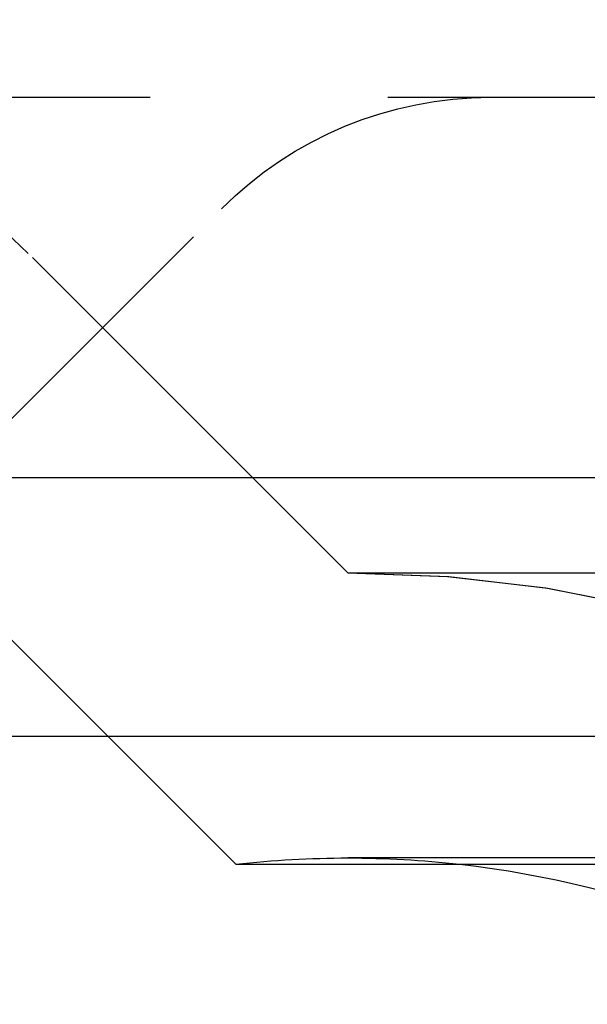
# Model space of a CAD drawing. Extents: x 1320 to 2450, y -468 to 528.
# Drawn here: x 1511 to 1514, y 247 to 252 of the extents above; entities that cross this region are included whole.
import ezdxf

# ---------------------------------------------------------------- set-up
doc = ezdxf.new("R2010")
doc.units = 0
doc.header["$LTSCALE"] = 10
doc.linetypes.add('VERDECKT', pattern=[0.375, 0.25, -0.125])
doc.layers.get('0').update_dxf_attribs({"linetype": 'CONTINUOUS'})
doc.layers.add('STEMPEL', color=3, linetype='CONTINUOUS')

# ---------------------------------------------------------------- blocks, each defined once
blk = doc.blocks.new('A$CCACDF866')
at = {"color": 1, "linetype": 'VERDECKT', "extrusion": (0, 1, -2e-16)}
for p, q in [((933.3999, 4.5), (1115.7686, 4.5)), ((949.3605, 1.9993), (951.2754, 3.9142)), ((951.9395, 2), (950.2826, 3.6569)), ((951.9395, 2), (950.2826, 3.6569)), ((950.6776, 1.1405), (949.222, 2.5962)), ((951.9395, 2), (1065.9395, 2)), ((951.9395, 2), (968.6344, 2)), ((1065.9395, 0.5), (951.9395, 0.5))]:
    blk.add_line(p, q, dxfattribs=at)
at = {"extrusion": (0, 1, -2e-16)}
for p, q in [((927.6222, 2.5), (1123.9395, 2.5)), ((928.0704, 1.1405), (1123.3055, 1.1405)), ((951.3512, 0.4669), (950.6776, 1.1405)), ((951.3512, 0.4669), (968.2184, 0.4669))]:
    blk.add_line(p, q, dxfattribs=at)
at = {"color": 1, "linetype": 'VERDECKT', "extrusion": (0, -2e-16, -1)}
for centre, radius, start, end in [((-944.6258, -2), 8, 90, 135), ((-944.6258, -2), 8, 90, 135), ((-952.6896, 2.5), 2, 45, 90), ((-951.9395, -4.75), 6.75, 90, 159.52775), ((-951.9395, -4.75), 6.75, 90, 160.25008), ((-951.9395, -4.75), 5.25, 83.5665, 90), ((-951.9395, -4.75), 5.25, 90, 96.4335)]:
    blk.add_arc(centre, radius, start, end, dxfattribs=at)
at = {"extrusion": (0, -2e-16, -1)}
blk.add_arc((-951.9395, -4.75), 5.25, 96.4335, 155.38, dxfattribs=at)

msp = doc.modelspace()

# ---------------------------------------------------------------- block references
at = {"layer": 'STEMPEL'}
msp.add_blockref('A$CCACDF866', (560.8071, 247.2643, -97.3278), dxfattribs=at)

doc.saveas('drawing.dxf')
